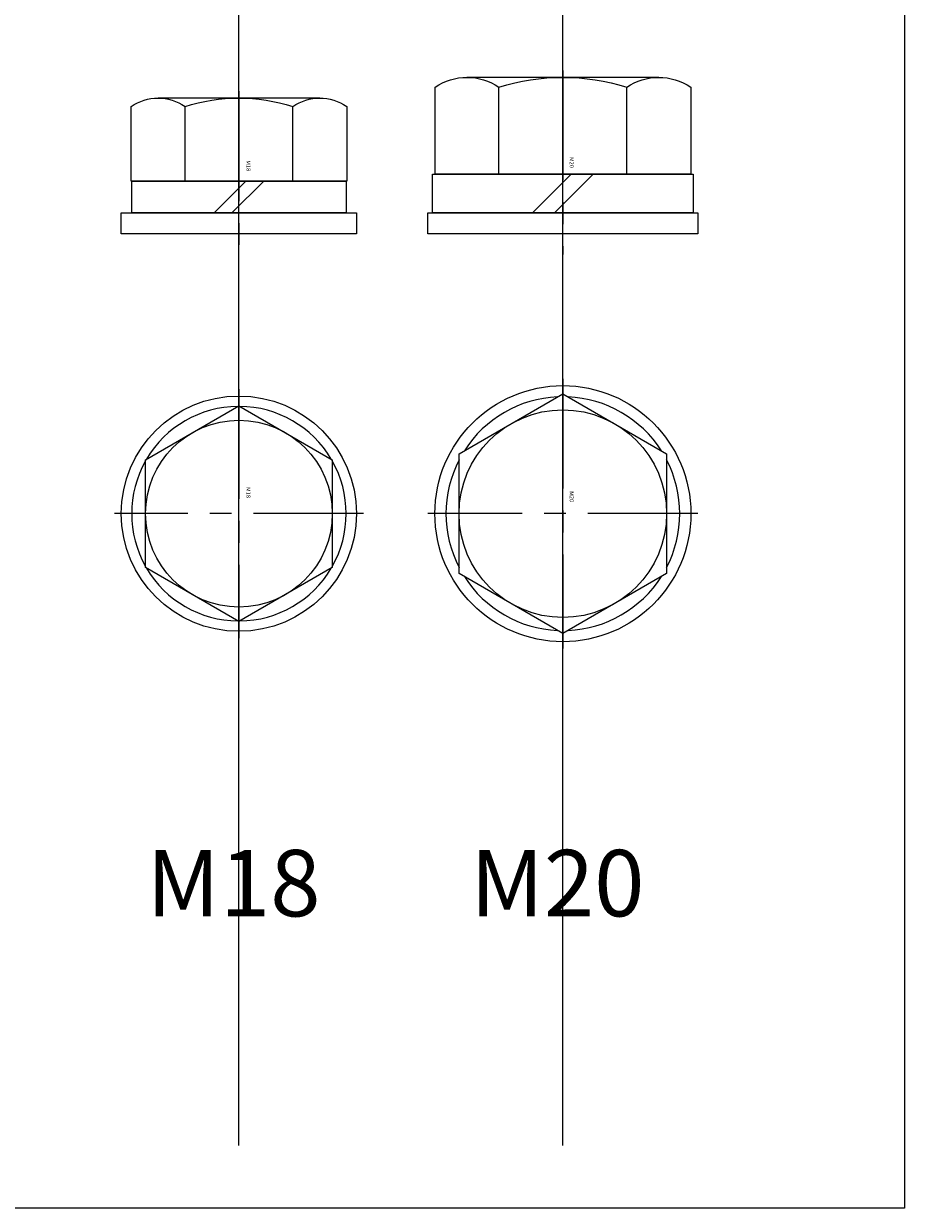
# Model space of a CAD drawing. Units: millimetres. Extents: x -2796 to -2265, y 1397 to 2072.
# Drawn here: x -2392 to -2265, y 1583 to 1754 of the extents above; entities that cross this region are included whole.
import ezdxf
from ezdxf.enums import TextEntityAlignment as Align

# ---------------------------------------------------------------- set-up
doc = ezdxf.new("R2010")
doc.units = ezdxf.units.MM
doc.header["$LTSCALE"] = 0.5
doc.linetypes.add('CENTER', pattern=[50.8, 31.75, -6.35, 6.35, -6.35])
doc.layers.get('0').update_dxf_attribs({"lineweight": 20})
doc.layers.add('3', color=3, linetype='Continuous', lineweight=9)
doc.layers.add('BOM-T', color=4, linetype='Continuous')
doc.layers.add('CENTER', color=1, linetype='CENTER')
doc.styles.add('H', font='arial.ttf')
doc.styles.add('romans', font='romans.shx', dxfattribs={"width": 0.85, "bigfont": 'whgtxt.shx'})

# ---------------------------------------------------------------- blocks, each defined once
blk = doc.blocks.new('A$C55D41241')
for p, q in [((11.69, 19.6), (-11.69, 19.6)), ((-7.79, 7.6), (-7.79, 18.39)), ((7.79, 7.6), (7.79, 18.39)), ((-3.6, 3), (1, 7.6)), ((-1, 3), (3.6, 7.6))]:
    blk.add_line(p, q)
blk.add_lwpolyline([(15.59, 7.6), (-15.59, 7.6), (-15.59, 18.39, -0.309401), (-7.79, 18.39, -0.154701), (7.79, 18.39, -0.309401), (15.59, 18.39)], format="xyb", close=True)
for points in [[(15.5, 7.6), (15.5, 3), (-15.5, 3), (-15.5, 7.6)], [(17, 3), (17, 0), (-17, 0), (-17, 3)]]:
    blk.add_lwpolyline(points, close=True)
at = {"layer": 'CENTER'}
blk.add_line((0, 20.6), (0, -3), dxfattribs=at)
at = {"layer": 'BOM-T', "color": 4, "style": 'H'}
blk.add_text('M18', height=0.6, rotation=270, dxfattribs=at).set_placement((1.37, 10.61), align=Align.MIDDLE_LEFT)
blk = doc.blocks.new('A$C368D6579')
for p, q in [((13.86, 22.6), (-13.86, 22.6)), ((-9.24, 8.6), (-9.24, 21.17)), ((9.24, 8.6), (9.24, 21.17)), ((-4.38, 3), (1.22, 8.6)), ((-1.22, 3), (4.38, 8.6))]:
    blk.add_line(p, q)
blk.add_lwpolyline([(18.48, 8.6), (-18.48, 8.6), (-18.48, 21.17, -0.309401), (-9.24, 21.17, -0.154701), (9.24, 21.17, -0.309401), (18.48, 21.17)], format="xyb", close=True)
for points in [[(18.85, 8.6), (18.85, 3), (-18.85, 3), (-18.85, 8.6)], [(19.5, 3), (19.5, 0), (-19.5, 0), (-19.5, 3)]]:
    blk.add_lwpolyline(points, close=True)
at = {"layer": 'CENTER'}
blk.add_line((0, 23.6), (0, -3), dxfattribs=at)
at = {"layer": 'BOM-T', "color": 4, "style": 'H'}
blk.add_text('M20', height=0.6, rotation=270, dxfattribs=at).set_placement((1.28, 11.09), align=Align.MIDDLE_LEFT)
blk = doc.blocks.new('A$C08387DBC')
blk.add_lwpolyline([(-13.5, -7.79), (-13.5, 7.79), (0, 15.59), (13.5, 7.79), (13.5, -7.79), (0, -15.59), (-13.5, -7.79)])
for points in [[(-0.15, 15.5, 0.262613), (-13.35, 7.88)], [(13.35, 7.88, 0.262613), (0.15, 15.5)], [(-13.5, 7.62, 0.262613), (-13.5, -7.62)], [(13.5, -7.62, 0.262613), (13.5, 7.62)], [(-13.35, -7.88, 0.262613), (-0.15, -15.5)], [(0.15, -15.5, 0.262613), (13.35, -7.88)]]:
    blk.add_lwpolyline(points, format="xyb")
for radius in [17, 13.5]:
    blk.add_circle((0, 0), radius)
at = {"layer": 'CENTER'}
for p, q in [((0, 18), (0, -18)), ((18, 0), (-18, 0))]:
    blk.add_line(p, q, dxfattribs=at)
at = {"layer": 'BOM-T', "color": 4, "style": 'H'}
blk.add_text('M18', height=0.6, rotation=270, dxfattribs=at).set_placement((1.37, 3.84), align=Align.MIDDLE_LEFT)
blk = doc.blocks.new('A$C50A55F09')
blk.add_lwpolyline([(-15, -8.66), (-15, 8.66), (0, 17.32), (15, 8.66), (15, -8.66), (0, -17.32), (-15, -8.66)])
for points in [[(-0.76, 16.88, 0.244051), (-14.24, 9.1)], [(14.24, 9.1, 0.244051), (0.76, 16.88)], [(-15, 7.79, 0.244051), (-15, -7.79)], [(15, -7.79, 0.244051), (15, 7.79)], [(-14.24, -9.1, 0.244051), (-0.76, -16.88)], [(0.76, -16.88, 0.244051), (14.24, -9.1)]]:
    blk.add_lwpolyline(points, format="xyb")
for radius in [18.5, 15]:
    blk.add_circle((0, 0), radius)
at = {"layer": 'CENTER'}
for p, q in [((0, 19.5), (0, -19.5)), ((19.5, 0), (-19.5, 0))]:
    blk.add_line(p, q, dxfattribs=at)
at = {"layer": 'BOM-T', "color": 4, "style": 'H'}
blk.add_text('M20', height=0.6, rotation=270, dxfattribs=at).set_placement((1.28, 3.24), align=Align.MIDDLE_LEFT)

msp = doc.modelspace()

# ---------------------------------------------------------------- linework, layer by layer
msp.add_lwpolyline([(-2795.73, 2072.35), (-2264.52, 2072.35), (-2264.52, 1583.21), (-2795.73, 1583.21)], close=True)
at = {"layer": '3'}
for p, q in [((-2360.71, 1592.27), (-2360.71, 2007.16)), ((-2313.88, 1592.27), (-2313.88, 2007.16))]:
    msp.add_line(p, q, dxfattribs=at)

# ---------------------------------------------------------------- block references
for name, p in [('A$C368D6579', (-2313.88, 1724.04)), ('A$C55D41241', (-2360.71, 1724.04)), ('A$C08387DBC', (-2360.71, 1683.59)), ('A$C50A55F09', (-2313.88, 1683.59))]:
    msp.add_blockref(name, p)

# ---------------------------------------------------------------- texts
at = {"color": 4, "char_height": 9.6, "attachment_point": 5, "style": 'romans'}
for s, insert in [('\\A1;M18', (-2361.5, 1630.2)), ('\\A1;M20', (-2314.67, 1630.2))]:
    msp.add_mtext(s, dxfattribs=dict(at, insert=insert))

doc.saveas('drawing.dxf')
